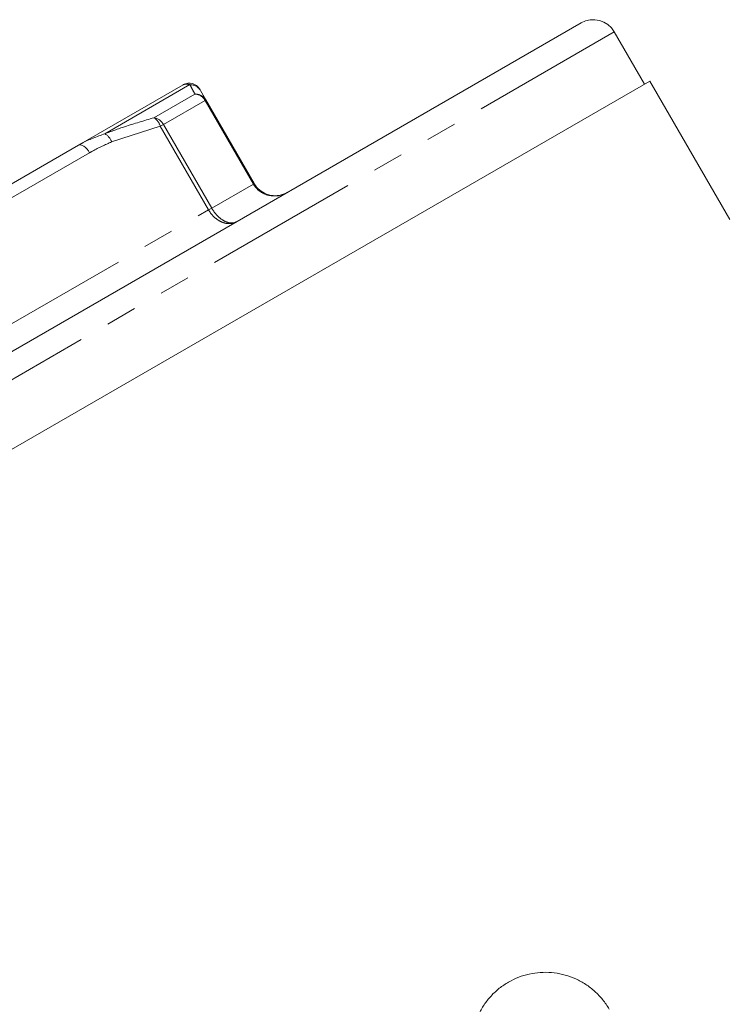
# Model space of a CAD drawing. Units: millimetres. Extents: x -38 to 606, y 10 to 329.
# Drawn here: x 519 to 548, y 289 to 329 of the extents above; entities that cross this region are included whole.
import ezdxf

# ---------------------------------------------------------------- set-up
doc = ezdxf.new("R2010")
doc.units = ezdxf.units.MM
doc.linetypes.add('PHANTOM', pattern=[12.7, 6.35, -1.27, 1.27, -1.27, 1.27, -1.27])

msp = doc.modelspace()

# ---------------------------------------------------------------- linework, layer by layer
at = {"color": 7, "linetype": 'Continuous', "lineweight": 15}
for p, q in [((541.825, 329.305), (515.845, 314.305)), ((544.441, 326.773), (543.191, 328.939)), ((544.658, 326.898), (491.059, 295.953)), ((547.954, 321.19), (544.658, 326.898)), ((521.077, 324.253), (525.402, 326.751)), ((525.421, 326.759), (525.402, 326.751)), ((526.118, 326.51), (526.34, 326.126)), ((526.34, 326.126), (528.335, 322.671)), ((517.17, 321.998), (521.077, 324.253))]:
    msp.add_line(p, q, dxfattribs=at)
at = {"color": 8, "linetype": 'PHANTOM', "lineweight": 0}
for p, q in [((543.191, 328.939), (516.345, 313.439)), ((525.678, 326.756), (522.17, 324.73)), ((524.197, 325.388), (525.89, 326.366)), ((526.306, 326.106), (524.586, 325.113)), ((526.306, 326.106), (526.34, 326.126)), ((528.301, 322.651), (526.306, 326.106)), ((524.457, 325.038), (522.451, 324.392)), ((524.457, 325.038), (524.586, 325.113)), ((526.452, 321.583), (524.457, 325.038)), ((524.586, 325.113), (526.581, 321.658)), ((521.543, 323.945), (517.636, 321.69)), ((526.581, 321.658), (528.301, 322.651)), ((528.301, 322.651), (528.335, 322.671)), ((517.228, 316.258), (526.452, 321.583)), ((526.452, 321.583), (526.581, 321.658))]:
    msp.add_line(p, q, dxfattribs=at)
at = {"color": 8, "linetype": 'PHANTOM', "lineweight": 0, "flags": 128}
msp.add_lwpolyline([(521.543, 323.945), (521.49, 324.028), (521.431, 324.102), (521.368, 324.165), (521.303, 324.215), (521.239, 324.25), (521.178, 324.268), (521.124, 324.27), (521.077, 324.253)], dxfattribs=at)
at = {"color": 7, "linetype": 'Continuous', "lineweight": 15}
for centre, radius, start, end in [((542.325, 328.439), 1, 30, 120), ((525.652, 326.318), 0.5, 30, 120), ((525.652, 326.317), 0.5, 31.3223, 117.6344)]:
    msp.add_arc(centre, radius, start, end, dxfattribs=at)
at = {"color": 8, "linetype": 'PHANTOM', "lineweight": 0}
for centre, radius, start, end in [((525.691, 326.262), 0.494, 30.1196, 91.4641), ((525.92, 325.88), 0.487, 30.3074, 93.5526), ((525.861, 325.858), 0.509, 29.1904, 86.7934), ((523.904, 324.899), 0.57, 14.1509, 59.1248), ((524.116, 324.862), 0.533, 28.1603, 81.3369), ((521.867, 324.193), 0.616, 18.8877, 60.6479)]:
    msp.add_arc(centre, radius, start, end, dxfattribs=at)
for points, knots in [([(525.678, 326.756), (525.588, 326.773), (525.485, 326.792), (525.428, 326.763), (525.421, 326.759)], [0, 0, 0, 0, 0.884359, 1, 1, 1, 1]), ([(525.89, 326.366), (525.856, 326.427), (525.774, 326.579), (525.714, 326.69), (525.678, 326.756)], [0, 0, 0, 0, 0.407397, 1, 1, 1, 1]), ([(522.17, 324.73), (522.441, 324.829), (523.108, 325.072), (523.792, 325.27), (524.197, 325.388)], [0, 0, 0, 0, 0.407409, 1, 1, 1, 1]), ([(521.077, 324.253), (521.123, 324.28), (521.465, 324.476), (521.843, 324.612), (522.17, 324.73)], [0, 0, 0, 0, 0.137015, 1, 1, 1, 1]), ([(522.451, 324.392), (522.185, 324.274), (521.876, 324.137), (521.584, 323.969), (521.543, 323.945)], [0, 0, 0, 0, 0.859121, 1, 1, 1, 1]), ([(529.701, 322.305), (529.695, 322.301), (529.59, 322.242), (529.362, 322.16), (529.055, 322.154), (528.765, 322.229), (528.506, 322.377), (528.358, 322.552), (528.301, 322.649), (528.301, 322.651)], [0, 0, 0, 0, 0.0126194, 0.2274774, 0.448708, 0.5792225, 0.7886732, 0.9970398, 1, 1, 1, 1]), ([(527.608, 321.096), (527.604, 321.094), (527.528, 321.051), (527.356, 321.001), (527.112, 321.032), (526.871, 321.136), (526.648, 321.304), (526.509, 321.484), (526.452, 321.582), (526.452, 321.583)], [0, 0, 0, 0, 0.0126274, 0.2275148, 0.4486614, 0.5791262, 0.7885729, 0.9970381, 1, 1, 1, 1]), ([(526.581, 321.658), (526.582, 321.656), (526.638, 321.559), (526.772, 321.375), (526.976, 321.196), (527.19, 321.077), (527.4, 321.027), (527.543, 321.059), (527.605, 321.094), (527.608, 321.096)], [0, 0, 0, 0, 0.0029602, 0.2113268, 0.4207775, 0.551292, 0.7725226, 0.9873806, 1, 1, 1, 1])]:
    msp.add_open_spline(points, degree=3, knots=knots, dxfattribs=at)
at = {"color": 7, "linetype": 'Continuous', "lineweight": 15}
for points, knots in [([(528.335, 322.671), (528.336, 322.669), (528.392, 322.572), (528.539, 322.396), (528.792, 322.245), (529.075, 322.165), (529.373, 322.166), (529.594, 322.244), (529.695, 322.301), (529.701, 322.305)], [0, 0, 0, 0, 0.0029619, 0.2114271, 0.4208738, 0.5513386, 0.7724852, 0.9873726, 1, 1, 1, 1]), ([(537.339, 287.571), (537.392, 287.885), (537.492, 288.182), (537.709, 288.601), (537.793, 288.735), (537.976, 288.986), (538.077, 289.103), (538.296, 289.323), (538.415, 289.425), (538.664, 289.608), (538.794, 289.689), (539.066, 289.831), (539.209, 289.893), (539.5, 289.992), (539.647, 290.031), (540.097, 290.113), (540.41, 290.122), (541.018, 290.047), (541.322, 289.962), (541.745, 289.77), (541.881, 289.695), (542.143, 289.524), (542.269, 289.426), (542.503, 289.215), (542.611, 289.101), (542.81, 288.855), (542.901, 288.723), (542.981, 288.584)], [0, 0, 0, 0, 0.125, 0.125, 0.1875, 0.1875, 0.25, 0.25, 0.3125, 0.3125, 0.375, 0.375, 0.4375, 0.4375, 0.5, 0.5, 0.625, 0.625, 0.75, 0.75, 0.8125, 0.8125, 0.875, 0.875, 0.9375, 0.9375, 1, 1, 1, 1])]:
    msp.add_open_spline(points, degree=3, knots=knots, dxfattribs=at)

doc.saveas('drawing.dxf')
